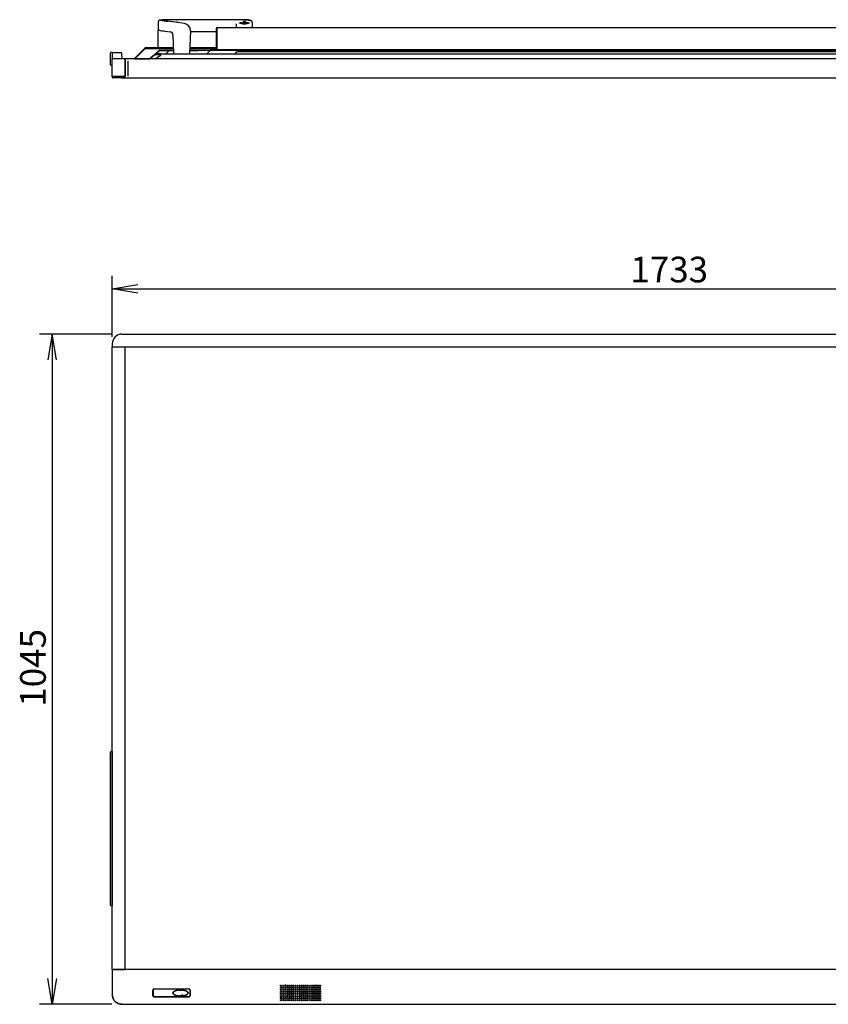
# Model space of a CAD drawing. Extents: x 185 to 4987, y 1063 to 2708.
# Drawn here: x 185 to 1446, y 1173 to 2708 of the extents above; entities that cross this region are included whole.
import ezdxf
from ezdxf.enums import TextEntityAlignment as Align

# ---------------------------------------------------------------- set-up
doc = ezdxf.new("R2010")
doc.units = 0
for name, color, linetype in [('0000180064_1', 7, 'CONTINUOUS'), ('0000225824_1', 7, 'CONTINUOUS'), ('0000225840_1', 7, 'CONTINUOUS'), ('0000225840_PRT_1', 7, 'CONTINUOUS'), ('0000225844_1', 7, 'CONTINUOUS'), ('0000225867_1', 7, 'CONTINUOUS'), ('0000239322_PRT_1', 7, 'CONTINUOUS'), ('0000262655_PRT_1', 7, 'CONTINUOUS'), ('0000313477_1', 7, 'CONTINUOUS'), ('75_COVER_GLASS', 7, 'CONTINUOUS'), ('8F00973021_SCREW', 7, 'CONTINUOUS'), ('AW-7030D191_1', 7, 'CONTINUOUS'), ('BEZEL_BOT_75_052', 7, 'CONTINUOUS'), ('BEZEL_CORNER_B_M', 7, 'CONTINUOUS'), ('BEZEL_CORNER_T_5', 7, 'CONTINUOUS'), ('BEZEL_LR_75', 7, 'CONTINUOUS'), ('BEZEL_T_75', 7, 'CONTINUOUS'), ('BKT_SPK', 7, 'CONTINUOUS'), ('COVER_BACK_75_NE', 7, 'CONTINUOUS'), ('DEFAULT', 7, 'CONTINUOUS'), ('FRAME_BRACKET_DO', 7, 'CONTINUOUS'), ('HANDLE-2019', 7, 'CONTINUOUS'), ('HOLDER_PLATE', 7, 'CONTINUOUS'), ('LENS-ALL', 7, 'CONTINUOUS'), ('LENS-BLACK', 7, 'CONTINUOUS'), ('MANIFOLD_SOLID_B', 7, 'CONTINUOUS'), ('MYLAR_CORNER_T_7', 7, 'CONTINUOUS'), ('MYLAR_TOP_2', 7, 'CONTINUOUS'), ('PEN_ERASER_HOLDE', 7, 'CONTINUOUS'), ('PRT0167_MODIFY', 7, 'CONTINUOUS'), ('SCREW_POSITION', 7, 'CONTINUOUS'), ('SHIELDING_COVER_', 7, 'CONTINUOUS')]:
    doc.layers.add(name, color=color, linetype=linetype)
doc.styles.add('SEACAD_SEANSI_TTF', font='seansi.ttf')

# ---------------------------------------------------------------- blocks, each defined once
blk = doc.blocks.new('SE')
at = {"layer": '8F00973021_SCREW', "color": 7, "linetype": 'CONTINUOUS'}
for radius, start, end in [(0.99, 139.7988, 250.7114), (0.79, 136.1164, 254.3938)]:
    blk.add_arc((654.5, 1201.9), radius, start, end, dxfattribs=at)
at = {"layer": 'AW-7030D191_1', "color": 7, "linetype": 'CONTINUOUS'}
blk.add_line((611.2, 1183.2), (612.7, 1183.2), dxfattribs=at)
for centre, radius, start, end in [((603.8, 1190.2), 12.8, 107.1359, 116.7946), ((604.7, 1190.2), 9.25, 104.029, 112.1366), ((623, 1190.2), 9.97, 54.4893, 65.1274), ((641.3, 1190.2), 9.26, 67.6725, 76.3935), ((642.2, 1190.1), 12.6, 62.8729, 71.9566), ((642.3, 1190.2), 12.8, 63.2054, 71.7326), ((603.8, 1190.2), 12.8, 198.9302, 205.4678), ((603.8, 1190.2), 12.8, 151.6868, 158.9386), ((603.8, 1190.2), 12.8, 212.9566, 217.2383), ((603.8, 1190.2), 12.6, 212.9483, 217.3335), ((604.7, 1190.2), 9.25, 162.2453, 173.7215), ((605.4, 1190.2), 9.96, 180.2595, 190.9532), ((604.7, 1190.2), 9.26, 191.4009, 194.6429), ((604.7, 1190.2), 9.26, 206.0834, 210.3764), ((604.7, 1190.2), 9.26, 228.1591, 239.0459), ((606.6, 1190.2), 4.69, 145.6574, 169.1526), ((606.6, 1190.2), 4.69, 185.8785, 209.2178), ((606.6, 1190.2), 4.19, 149.8339, 167.353), ((606.6, 1190.2), 4.69, 242.6755, 269.9978), ((606.6, 1190.2), 4.69, 90.0016, 113.4424), ((606.6, 1190.2), 4.19, 244.1097, 270.0003), ((623, 1190.2), 6.94, 215.5184, 231.4293), ((623, 1190.2), 6.94, 125.3524, 141.6387), ((623, 1190.2), 6.94, 38.3239, 54.543), ((623, 1190.2), 6.94, 308.5339, 324.4877), ((623, 1190.2), 9.97, 27.1824, 37.342), ((639.4, 1190.2), 4.69, 66.4734, 89.9982), ((639.4, 1190.2), 4.19, 270.0037, 295.8007), ((639.4, 1190.2), 4.69, 270.0016, 296.7127), ((639.4, 1190.2), 4.69, 5.8779, 34.5773), ((639.4, 1190.2), 4.69, 330.7197, 359.999), ((641.3, 1190.2), 9.26, 11.4002, 17.8331), ((641.3, 1190.1), 9.25, 345.528, 0.1577), ((640.6, 1190.1), 9.96, 5.8575, 10.9529), ((642.3, 1190.2), 12.8, 322.7617, 327.6345), ((642.3, 1190.2), 12.8, 20.8666, 28.3132), ((642.3, 1190.2), 12.8, 334.5322, 341.0698), ((603.8, 1190.2), 12.8, 230.9766, 236.7404), ((603.8, 1190.2), 12.8, 243.852, 249.2465), ((642.3, 1190.2), 12.8, 290.7535, 296.148), ((642.3, 1190.2), 12.8, 303.2596, 308.2303)]:
    blk.add_arc(centre, radius, start, end, dxfattribs=at)
for points, weights in [([(625.6, 1201.4), (624.9, 1201.6), (624.3, 1201.6), (623.6, 1201.7)], [0.506378657483, 0.503144021273, 0.501139605306, 0.500365409582]), ([(623.7, 1178.7), (624.5, 1178.7), (625.2, 1178.8), (625.9, 1179)], [0.500496798627, 0.501503932843, 0.50404235047, 0.508112051509])]:
    blk.add_rational_spline(points, weights, degree=3, dxfattribs=at)
for points in [[(615.6, 1188.4), (615.5, 1189), (615.4, 1189.6), (615.4, 1190.2)], [(623, 1182.6), (622.2, 1182.6), (621.4, 1182.7), (620.6, 1183)], [(630.6, 1190.2), (630.6, 1189.6), (630.5, 1189), (630.4, 1188.4)]]:
    blk.add_open_spline(points, degree=3, dxfattribs=at)
at = {"layer": 'BEZEL_BOT_75_052', "color": 7, "linetype": 'CONTINUOUS'}
for p, q in [((330.4, 1226.7), (329.4, 1226.7)), ((329.4, 1226.7), (329.4, 1187.7)), ((2061.2, 1226.7), (330.4, 1226.7)), ((392.8, 1186), (392.8, 1194.8)), ((394.6, 1196.6), (449.2, 1196.6)), ((449.2, 1184.2), (394.6, 1184.2)), ((451, 1194.8), (451, 1186)), ((344.4, 1172.7), (2047.2, 1172.7))]:
    blk.add_line(p, q, dxfattribs=at)
for centre in [(592.6, 1201.6), (592.6, 1198.4), (595.8, 1201.6), (595.8, 1198.4), (599, 1201.6), (599, 1198.4), (602.2, 1201.6), (602.2, 1198.4), (605.4, 1201.6), (605.4, 1198.4), (608.6, 1201.6), (608.6, 1198.4), (611.8, 1201.6), (611.8, 1198.4), (615, 1201.6), (615, 1198.4), (618.2, 1201.6), (618.2, 1198.4), (621.4, 1201.6), (621.4, 1198.4), (624.6, 1201.6), (624.6, 1198.4), (627.8, 1201.6), (627.8, 1198.4), (631, 1201.6), (631, 1198.4), (634.2, 1201.6), (634.2, 1198.4), (637.4, 1201.6), (637.4, 1198.4), (640.6, 1201.6), (640.6, 1198.4), (643.8, 1201.6), (643.8, 1198.4), (647, 1201.6), (647, 1198.4), (650.2, 1201.6), (650.2, 1198.4), (653.4, 1201.6), (653.4, 1198.4), (592.6, 1195.2), (592.6, 1192), (592.6, 1188.8), (592.6, 1185.6), (592.6, 1182.4), (595.8, 1195.2), (595.8, 1192), (595.8, 1188.8), (595.8, 1185.6), (595.8, 1182.4), (599, 1195.2), (599, 1192), (599, 1188.8), (599, 1185.6), (599, 1182.4), (602.2, 1195.2), (602.2, 1192), (602.2, 1188.8), (602.2, 1185.6), (602.2, 1182.4), (605.4, 1195.2), (605.4, 1192), (605.4, 1188.8), (605.4, 1185.6), (605.4, 1182.4), (608.6, 1195.2), (608.6, 1192), (608.6, 1188.8), (608.6, 1185.6), (608.6, 1182.4), (611.8, 1195.2), (611.8, 1192), (611.8, 1188.8), (611.8, 1185.6), (611.8, 1182.4), (615, 1195.2), (615, 1192), (615, 1188.8), (615, 1185.6), (615, 1182.4), (618.2, 1195.2), (618.2, 1192), (618.2, 1188.8), (618.2, 1185.6), (618.2, 1182.4), (621.4, 1195.2), (621.4, 1192), (621.4, 1188.8), (621.4, 1185.6), (621.4, 1182.4), (624.6, 1195.2), (624.6, 1192), (624.6, 1188.8), (624.6, 1185.6), (624.6, 1182.4), (627.8, 1195.2), (627.8, 1192), (627.8, 1188.8), (627.8, 1185.6), (627.8, 1182.4), (631, 1195.2), (631, 1192), (631, 1188.8), (631, 1185.6), (631, 1182.4), (634.2, 1195.2), (634.2, 1192), (634.2, 1188.8), (634.2, 1185.6), (634.2, 1182.4), (637.4, 1195.2), (637.4, 1192), (637.4, 1188.8), (637.4, 1185.6), (637.4, 1182.4), (640.6, 1195.2), (640.6, 1192), (640.6, 1188.8), (640.6, 1185.6), (640.6, 1182.4), (643.8, 1195.2), (643.8, 1192), (643.8, 1188.8), (643.8, 1185.6), (643.8, 1182.4), (647, 1195.2), (647, 1192), (647, 1188.8), (647, 1185.6), (647, 1182.4), (650.2, 1195.2), (650.2, 1192), (650.2, 1188.8), (650.2, 1185.6), (650.2, 1182.4), (653.4, 1195.2), (653.4, 1192), (653.4, 1188.8), (653.4, 1185.6), (653.4, 1182.4), (592.6, 1179.2), (595.8, 1179.2), (599, 1179.2), (602.2, 1179.2), (605.4, 1179.2), (608.6, 1179.2), (611.8, 1179.2), (615, 1179.2), (618.2, 1179.2), (621.4, 1179.2), (624.6, 1179.2), (627.8, 1179.2), (631, 1179.2), (634.2, 1179.2), (637.4, 1179.2), (640.6, 1179.2), (643.8, 1179.2), (647, 1179.2), (650.2, 1179.2), (653.4, 1179.2)]:
    blk.add_circle(centre, 1, dxfattribs=at)
for centre, radius, start, end in [((344.4, 1187.7), 15, 180, 270), ((394.6, 1194.8), 1.8, 90, 180), ((394.6, 1186), 1.8, 180, 270), ((449.2, 1194.8), 1.8, 0, 90), ((449.2, 1186), 1.8, 270, 0)]:
    blk.add_arc(centre, radius, start, end, dxfattribs=at)
at = {"layer": 'BEZEL_CORNER_B_M', "color": 7, "linetype": 'CONTINUOUS'}
blk.add_open_spline([(344.4, 1172.7), (342.4, 1172.7), (340.4, 1173.1), (336.8, 1174.6), (335.2, 1175.7), (332.4, 1178.5), (331.3, 1180.1), (329.8, 1183.7), (329.4, 1185.7), (329.4, 1187.7)], degree=3, knots=[0, 0, 0, 0, 0.25, 0.25, 0.5, 0.5, 0.75, 0.75, 1, 1, 1, 1], dxfattribs=at)
at = {"layer": 'BEZEL_LR_75', "color": 7, "linetype": 'CONTINUOUS'}
for p, q in [((329.4, 1226.7), (329.4, 2197.5)), ((329.4, 2197.5), (330.4, 2197.5)), ((330.4, 2197.5), (349.4, 2197.5)), ((349.4, 1226.7), (349.4, 2197.5)), ((329.4, 1226.7), (330.4, 1226.7)), ((330.4, 1226.7), (349.4, 1226.7))]:
    blk.add_line(p, q, dxfattribs=at)
at = {"layer": 'BEZEL_T_75', "color": 7, "linetype": 'CONTINUOUS'}
for p, q in [((344.4, 2217.5), (2047.2, 2217.5)), ((329.4, 2202.5), (329.4, 2197.5)), ((329.4, 2197.5), (330.4, 2197.5)), ((330.4, 2197.5), (2061.2, 2197.5))]:
    blk.add_line(p, q, dxfattribs=at)
blk.add_arc((344.4, 2202.5), 15, 90, 180, dxfattribs=at)
at = {"layer": 'BKT_SPK', "color": 7, "linetype": 'CONTINUOUS'}
for centre, radius, start, end in [((591.5, 1201.9), 1, 289.5012, 0), ((591.5, 1201.9), 1, 0, 39.9885), ((603, 1190.2), 12.8, 137.7072, 145.4451), ((603, 1190.2), 12.8, 118.937, 125.1592), ((603, 1190.2), 12.8, 105.8483, 112.6649), ((643, 1190.2), 12.8, 67.3351, 74.1517), ((643, 1190.2), 12.8, 54.8408, 60.8341), ((643, 1190.2), 12.8, 34.5549, 42.2928), ((654.5, 1201.9), 1, 140.0115, 250.4988), ((603, 1190.2), 12.8, 212.3101, 221.0763), ((643, 1190.2), 12.8, 318.9237, 327.6899), ((591.5, 1178.4), 1, 0, 83.178), ((591.5, 1178.4), 1, 348.8768, 0), ((603, 1190.2), 12.8, 232.4598, 240.0416), ((643, 1190.2), 12.8, 299.1124, 307.5402), ((654.5, 1178.4), 1, 96.822, 191.1232)]:
    blk.add_arc(centre, radius, start, end, dxfattribs=at)
at = {"layer": 'COVER_BACK_75_NE', "color": 7, "linetype": 'CONTINUOUS'}
blk.add_line((394, 1184.3), (394, 1184.3), dxfattribs=at)
at = {"layer": 'HOLDER_PLATE', "color": 7, "linetype": 'CONTINUOUS'}
for p, q in [((326.5, 1557.1), (326.5, 1565.3)), ((326.5, 1565.3), (327.1, 1565.3)), ((326.5, 1327.8), (326.5, 1336.1)), ((327.1, 1327.8), (326.5, 1327.8))]:
    blk.add_line(p, q, dxfattribs=at)
at = {"layer": 'LENS-ALL', "color": 7, "linetype": 'CONTINUOUS'}
for p, q in [((392.8, 1192.4), (392.9, 1192.4)), ((392.8, 1192.1), (393, 1192.1)), ((393, 1188.7), (392.8, 1188.7)), ((392.9, 1188.4), (392.8, 1188.4)), ((392.9, 1192.4), (392.9, 1194.9)), ((393, 1192.1), (392.9, 1192.4)), ((392.9, 1188.4), (393, 1188.7)), ((392.9, 1185.9), (392.9, 1188.4)), ((393, 1188.7), (393, 1192.1)), ((393.1, 1194.9), (393.1, 1185.9)), ((394.5, 1196.5), (394, 1196.5)), ((394.5, 1196.5), (394, 1196.5)), ((394, 1184.3), (394.5, 1184.3)), ((394, 1184.3), (394.5, 1184.3)), ((449.3, 1196.3), (394.5, 1196.3)), ((394.5, 1184.5), (449.3, 1184.5)), ((449.3, 1184.3), (394.5, 1184.3)), ((394.5, 1184.3), (449.3, 1184.3)), ((424, 1190.3), (424.2, 1190.3)), ((447.3, 1190.3), (447.5, 1190.3)), ((449.8, 1196.5), (449.3, 1196.5)), ((449.8, 1196.5), (449.3, 1196.5)), ((449.3, 1184.3), (449.8, 1184.3)), ((449.3, 1184.3), (449.8, 1184.3)), ((450.7, 1185.9), (450.7, 1194.9)), ((450.9, 1192.4), (450.7, 1192.1)), ((450.7, 1192.1), (450.7, 1188.7)), ((450.7, 1192.1), (451, 1192.1)), ((450.7, 1188.7), (450.9, 1188.4)), ((451, 1188.7), (450.7, 1188.7)), ((450.9, 1194.9), (450.9, 1192.4)), ((450.9, 1192.4), (451, 1192.4)), ((450.9, 1188.4), (450.9, 1185.9)), ((451, 1188.4), (450.9, 1188.4))]:
    blk.add_line(p, q, dxfattribs=at)
for centre, radius, start, end in [((394.5, 1194.9), 1.6, 90, 180), ((394.5, 1185.9), 1.6, 180, 270), ((394.5, 1194.9), 1.4, 90, 180), ((394.5, 1185.9), 1.4, 180, 270), ((449.3, 1194.9), 1.6, 0, 90), ((449.3, 1194.9), 1.4, 0, 90), ((449.3, 1185.9), 1.4, 270, 0)]:
    blk.add_arc(centre, radius, start, end, dxfattribs=at)
for points, knots in [([(424, 1190.3), (424, 1190.4), (424, 1190.8), (424.2, 1191.3), (424.6, 1191.9), (425.2, 1192.5), (425.9, 1192.9), (426.7, 1193.4), (427.7, 1193.8), (428.8, 1194.2), (430, 1194.5), (431.4, 1194.8), (432.9, 1195), (434.7, 1195.1), (436.5, 1195.1), (438.4, 1195), (440, 1194.8), (441.4, 1194.5), (442.7, 1194.2), (443.8, 1193.8), (444.7, 1193.4), (445.6, 1193), (446.3, 1192.5), (446.8, 1191.9), (447.2, 1191.4), (447.5, 1190.8), (447.5, 1190.4), (447.5, 1190.3)], [0, 0, 0, 0, 0.034899, 0.075279, 0.11566, 0.15604, 0.196421, 0.236801, 0.277182, 0.317562, 0.357943, 0.398323, 0.438704, 0.479084, 0.519465, 0.559846, 0.600226, 0.640607, 0.680987, 0.721368, 0.761748, 0.802129, 0.842509, 0.88289, 0.92327, 0.963651, 1, 1, 1, 1]), ([(447.5, 1190.3), (447.5, 1190.1), (447.5, 1189.8), (447.2, 1189.2), (446.9, 1188.6), (446.3, 1188.1), (445.6, 1187.6), (444.8, 1187.2), (443.8, 1186.8), (442.7, 1186.4), (441.5, 1186.1), (440.1, 1185.8), (438.6, 1185.6), (436.8, 1185.5), (434.9, 1185.5), (433.1, 1185.6), (431.5, 1185.8), (430.1, 1186.1), (428.8, 1186.4), (427.7, 1186.7), (426.7, 1187.1), (425.9, 1187.6), (425.2, 1188.1), (424.6, 1188.6), (424.2, 1189.2), (424, 1189.8), (424, 1190.1), (424, 1190.3)], [0, 0, 0, 0, 0.034899, 0.075279, 0.11566, 0.15604, 0.196421, 0.236801, 0.277182, 0.317562, 0.357943, 0.398323, 0.438704, 0.479084, 0.519465, 0.559846, 0.600226, 0.640607, 0.680987, 0.721368, 0.761748, 0.802129, 0.842509, 0.88289, 0.92327, 0.963651, 1, 1, 1, 1]), ([(447.3, 1190.3), (447.3, 1190.8), (447, 1191.4), (446.3, 1192.2), (445.8, 1192.5), (444.4, 1193.4), (443.4, 1193.8), (440.2, 1194.7), (437.9, 1194.9), (433.5, 1194.9), (431.3, 1194.7), (428.1, 1193.8), (427, 1193.4), (425.6, 1192.6), (425.2, 1192.2), (424.4, 1191.4), (424.2, 1190.8), (424.2, 1190.3)], [0, 0, 0, 0, 0.0625, 0.0625, 0.125, 0.125, 0.25, 0.25, 0.5, 0.5, 0.75, 0.75, 0.875, 0.875, 0.9375, 0.9375, 1, 1, 1, 1]), ([(424.2, 1190.3), (424.2, 1189.7), (424.4, 1189.2), (425.2, 1188.4), (425.6, 1188), (427, 1187.2), (428.1, 1186.8), (431.3, 1185.9), (433.5, 1185.7), (437.9, 1185.7), (440.2, 1185.9), (443.4, 1186.8), (444.4, 1187.2), (445.8, 1188), (446.3, 1188.3), (447, 1189.2), (447.3, 1189.7), (447.3, 1190.3)], [0, 0, 0, 0, 0.0625, 0.0625, 0.125, 0.125, 0.25, 0.25, 0.5, 0.5, 0.75, 0.75, 0.875, 0.875, 0.9375, 0.9375, 1, 1, 1, 1])]:
    blk.add_open_spline(points, degree=3, knots=knots, dxfattribs=at)
at = {"layer": 'LENS-BLACK', "color": 7, "linetype": 'CONTINUOUS'}
for p, q in [((392.9, 1192.4), (392.8, 1192.4)), ((392.8, 1192.1), (393, 1192.1)), ((393, 1188.7), (392.8, 1188.7)), ((392.8, 1188.4), (392.9, 1188.4)), ((392.9, 1192.4), (392.9, 1194.9)), ((393, 1192.1), (392.9, 1192.4)), ((392.9, 1185.9), (392.9, 1188.4)), ((393, 1188.7), (393, 1192.1)), ((394.5, 1196.5), (394, 1196.5)), ((394, 1184.3), (394.5, 1184.3)), ((449.3, 1184.3), (394.5, 1184.3)), ((445.3, 1185.4), (426.2, 1185.4)), ((445.3, 1185.3), (426.2, 1185.3)), ((449.8, 1196.5), (449.3, 1196.5)), ((449.3, 1184.3), (449.8, 1184.3)), ((450.9, 1192.4), (450.7, 1192.1)), ((450.7, 1192.1), (450.7, 1188.7)), ((450.7, 1192.1), (451, 1192.1)), ((450.7, 1188.7), (450.9, 1188.4)), ((451, 1188.7), (450.7, 1188.7)), ((450.9, 1194.9), (450.9, 1192.4)), ((450.9, 1192.4), (451, 1192.4)), ((450.9, 1188.4), (450.9, 1185.9)), ((451, 1188.4), (450.9, 1188.4))]:
    blk.add_line(p, q, dxfattribs=at)
for centre, radius, start, end in [((394.5, 1194.9), 1.6, 90, 180), ((435.7, 1186.1), 8.19, 89.6891, 105.6862), ((435.7, 1194.6), 8.14, 254.2653, 270.3542), ((435.8, 1186.1), 8.19, 74.3136, 90.3109), ((435.8, 1194.6), 8.14, 269.6466, 285.7289), ((437.2, 1189.4), 2.74, 286.4054, 329.3167), ((449.3, 1194.9), 1.6, 0, 90)]:
    blk.add_arc(centre, radius, start, end, dxfattribs=at)
blk.add_rational_spline([(394.5, 1184.7), (393.8, 1184.7), (393.3, 1185.2), (393.3, 1185.9)], [1, 0.804737853818, 0.804737853818, 1], degree=3, dxfattribs=at)
at = {"layer": 'PEN_ERASER_HOLDE', "color": 7, "linetype": 'CONTINUOUS'}
for p, q in [((326.5, 1557.1), (326.5, 1565.9)), ((329.4, 1566.6), (327, 1566.4)), ((326.5, 1336.1), (326.5, 1557.1)), ((329.2, 1557.1), (329.2, 1336.1)), ((326.5, 1327.2), (326.5, 1336.1)), ((327, 1326.7), (329.4, 1326.6))]:
    blk.add_line(p, q, dxfattribs=at)
for centre, start, end in [((327, 1565.9), 93.0529, 180), ((327, 1327.2), 180, 266.9471)]:
    blk.add_arc(centre, 0.5, start, end, dxfattribs=at)
for centre, major_axis, start_param, end_param in [((329.4, 1557.1), (0, 9.49), 0.053724, 1.570796), ((329.4, 1336.1), (0, -9.49), 4.712389, 6.229461)]:
    blk.add_ellipse(centre, major_axis=major_axis, ratio=0.017455, start_param=start_param, end_param=end_param, dxfattribs=at)
blk = doc.blocks.new('SE1')
at = {"layer": '0000180064_1', "color": 7, "linetype": 'CONTINUOUS'}
for p, q in [((349.4, 2627.1), (349.3, 2627.1)), ((349.4, 2627), (349.3, 2627))]:
    blk.add_line(p, q, dxfattribs=at)
at = {"layer": '0000225824_1', "color": 7, "linetype": 'CONTINUOUS'}
for p, q in [((349.4, 2620.3), (349.3, 2620.3)), ((349.4, 2620.2), (349.3, 2620.2))]:
    blk.add_line(p, q, dxfattribs=at)
at = {"layer": '0000225840_1', "color": 7, "linetype": 'CONTINUOUS'}
for p, q in [((349.4, 2621.2), (349.3, 2621.2)), ((349.4, 2620.3), (349.3, 2620.3))]:
    blk.add_line(p, q, dxfattribs=at)
at = {"layer": '0000225840_PRT_1', "color": 7, "linetype": 'CONTINUOUS'}
blk.add_line((349.4, 2621.3), (349.3, 2621.3), dxfattribs=at)
at = {"layer": '0000225844_1', "color": 7, "linetype": 'CONTINUOUS'}
for p, q in [((349.4, 2620.2), (349.3, 2620.2)), ((349.4, 2619.3), (349.3, 2619.3))]:
    blk.add_line(p, q, dxfattribs=at)
at = {"layer": '0000225867_1', "color": 7, "linetype": 'CONTINUOUS'}
blk.add_line((349.4, 2619.3), (349.3, 2619.3), dxfattribs=at)
at = {"layer": '0000239322_PRT_1', "color": 7, "linetype": 'CONTINUOUS'}
for p, q in [((349.3, 2627), (349.4, 2627)), ((349.4, 2626.8), (349.3, 2626.8)), ((349.4, 2626.8), (349.3, 2626.8)), ((349.4, 2626.3), (349.3, 2626.3))]:
    blk.add_line(p, q, dxfattribs=at)
at = {"layer": '0000262655_PRT_1', "color": 7, "linetype": 'CONTINUOUS'}
blk.add_line((349.4, 2621.4), (349.3, 2621.4), dxfattribs=at)
at = {"layer": '0000313477_1', "color": 7, "linetype": 'CONTINUOUS'}
blk.add_line((349.4, 2621.4), (349.3, 2621.4), dxfattribs=at)
at = {"layer": '75_COVER_GLASS', "color": 7, "linetype": 'CONTINUOUS'}
for p, q in [((349.4, 2623.8), (349.3, 2623.8)), ((349.4, 2623.3), (349.3, 2623.3)), ((349.4, 2622.3), (349.3, 2622.3)), ((349.4, 2621.8), (349.3, 2621.8))]:
    blk.add_line(p, q, dxfattribs=at)
at = {"layer": 'BEZEL_CORNER_T_5', "color": 7, "linetype": 'CONTINUOUS'}
for p, q in [((329.4, 2619.1), (329.4, 2645.5)), ((344.4, 2646.5), (330.4, 2646.5)), ((349.3, 2646.5), (344.4, 2646.5)), ((349.3, 2645.5), (349.3, 2646.5)), ((349.3, 2645.7), (349.4, 2645.7)), ((349.3, 2619.1), (349.3, 2645.5)), ((354, 2619.5), (354, 2643.5)), ((349.3, 2632.1), (349.4, 2632.1)), ((344.4, 2619.1), (329.4, 2619.1)), ((344.4, 2619.1), (349.3, 2619.1))]:
    blk.add_line(p, q, dxfattribs=at)
for centre, radius, start, end in [((330.4, 2645.5), 1, 90, 180), ((349.8, 2625.4), 0.5, 191.4783, 218.7394)]:
    blk.add_arc(centre, radius, start, end, dxfattribs=at)
at = {"layer": 'BEZEL_T_75', "color": 7, "linetype": 'CONTINUOUS'}
for p, q in [((349.4, 2645.5), (349.4, 2646.5)), ((2042.2, 2646.5), (349.4, 2646.5)), ((349.4, 2645.5), (349.4, 2619.1)), ((344.4, 2619.1), (329.4, 2619.1)), ((329.4, 2619.1), (329.4, 2618)), ((344.4, 2617), (330.4, 2617)), ((349.4, 2619.1), (344.4, 2619.1)), ((344.4, 2617), (2047.2, 2617))]:
    blk.add_line(p, q, dxfattribs=at)
blk.add_arc((330.4, 2618), 1, 180, 270, dxfattribs=at)
at = {"layer": 'COVER_BACK_75_NE', "color": 7, "linetype": 'CONTINUOUS'}
for p, q in [((363.2, 2646.5), (379.7, 2663)), ((364.3, 2646.5), (380.2, 2662.4)), ((380.2, 2662.4), (365, 2647.2)), ((379.7, 2663), (380.2, 2663.6)), ((380.2, 2663.6), (380.8, 2663)), ((380.2, 2662.4), (380.8, 2663)), ((381.4, 2662.4), (380.2, 2662.4)), ((381.7, 2663.8), (380.8, 2663.8)), ((380.8, 2663), (381.7, 2663)), ((381.4, 2662.4), (380.8, 2661.9)), ((381.7, 2663), (381.3, 2662.4)), ((381.8, 2662.9), (381.4, 2662.4)), ((424.6, 2663.8), (381.7, 2663.8)), ((381.8, 2662.9), (424.7, 2662.9)), ((387.4, 2646.6), (402.8, 2659.6)), ((399, 2656.4), (399, 2656.1)), ((402.8, 2659.6), (424.8, 2659.6)), ((450.1, 2659.6), (463.2, 2659.6)), ((491.6, 2663.8), (450.2, 2663.8)), ((450.2, 2663), (491.6, 2663)), ((463.2, 2659.6), (463.2, 2659.5)), ((365, 2647.2), (364.5, 2646.6)), ((364.5, 2646.6), (387.4, 2646.6))]:
    blk.add_line(p, q, dxfattribs=at)
for centre, radius, start, end in [((380.8, 2663), 0.8, 90, 135), ((386.4, 2663.6), 4.64, 177.6741, 188.5754)]:
    blk.add_arc(centre, radius, start, end, dxfattribs=at)
at = {"layer": 'FRAME_BRACKET_DO', "color": 7, "linetype": 'CONTINUOUS'}
for p, q in [((377.4, 2646.6), (377.4, 2646.5)), ((388.3, 2647.1), (387.9, 2647.1)), ((389.5, 2648.4), (389.8, 2648.4))]:
    blk.add_line(p, q, dxfattribs=at)
at = {"layer": 'HANDLE-2019', "color": 7, "linetype": 'CONTINUOUS'}
for p, q in [((400.8, 2703.9), (400.8, 2694.8)), ((416.2, 2705.2), (404.2, 2706.8)), ((532.8, 2707.7), (415.8, 2707.7)), ((441.7, 2701.6), (416.2, 2705.2)), ((430.3, 2704.8), (429.9, 2704.8)), ((430.3, 2704.8), (430.3, 2704.8)), ((518.3, 2704.8), (518.3, 2704.8)), ((518.6, 2704.8), (518.3, 2704.8)), ((547.8, 2699.4), (547.8, 2703)), ((400.8, 2694.8), (400.8, 2691.2)), ((400.8, 2663.8), (400.8, 2691.2)), ((404.2, 2690.8), (415.2, 2689.3)), ((415.2, 2689.3), (419.6, 2688.7)), ((451.2, 2690.3), (449.9, 2654.5)), ((451.1, 2689.1), (491.6, 2689.1)), ((522.5, 2700.7), (522.5, 2699.3)), ((522.5, 2699.3), (522.7, 2695.5)), ((547.8, 2695.5), (547.8, 2699.4)), ((423.9, 2683.9), (425, 2654.5))]:
    blk.add_line(p, q, dxfattribs=at)
for centre, radius, start, end in [((459.7, 3050.1), 347.7, 260.7802, 262.821), ((527.2, 2699.1), 3.43, 73.7989, 81.2957), ((543.3, 2699.3), 3.23, 98.4963, 106.3446), ((404.8, 2694.8), 4, 180, 257.1993), ((512.2, 3444.1), 760.9, 261.8148, 262.6764), ((418.9, 2683.7), 5, 1.9997, 82.0003), ((440.2, 2690.7), 11, 358, 82)]:
    blk.add_arc(centre, radius, start, end, dxfattribs=at)
for points, weights in [([(403.9, 2706.9), (402.1, 2707), (400.8, 2705.7), (400.8, 2703.9)], [1.16244679876, 0.93169623583, 0.946776104918, 1.20768640603]), ([(522.5, 2700.7), (522.5, 2700.8), (522.5, 2700.9), (522.5, 2701.1)], [1.180093864, 1.16129403282, 1.14396607433, 1.12810998852])]:
    blk.add_rational_spline(points, weights, degree=3, dxfattribs=at)
for points, knots in [([(415.8, 2707.7), (415.3, 2707.7), (414.5, 2707.7), (413.3, 2707.6), (412.2, 2707.6), (411.1, 2707.5), (410.1, 2707.5), (409.2, 2707.4), (408.5, 2707.3), (407.8, 2707.3), (407.2, 2707.2), (406.5, 2707.1), (405.8, 2707), (405.2, 2706.9), (404.9, 2706.8), (404.8, 2706.8)], [0, 0, 0, 0, 0.0608472, 0.1169635, 0.1683561, 0.2150231, 0.269884, 0.3163377, 0.3543726, 0.3897448, 0.426996, 0.4705857, 0.5205052, 0.573465, 0.5985782, 0.5985782, 0.5985782, 0.5985782]), ([(405.1, 2706.7), (405.3, 2706.8), (405.9, 2706.9), (407.2, 2707.2), (409.1, 2707.4), (410.8, 2707.5), (412.3, 2707.6), (413.5, 2707.6), (414.7, 2707.6), (415.5, 2707.6), (415.8, 2707.6)], [0.2988688, 0.2988688, 0.2988688, 0.2988688, 0.3755863, 0.5002848, 0.6249795, 0.7499158, 0.8065028, 0.8750157, 0.9518478, 1, 1, 1, 1]), ([(430.3, 2704.8), (430.2, 2704.8), (430.1, 2704.8), (430, 2704.8), (429.9, 2704.8)], [0, 0, 0, 0, 0.02447455, 0.03064455, 0.03064455, 0.03064455, 0.03064455]), ([(527.6, 2702.4), (527.7, 2702.5), (527.7, 2702.6), (527.9, 2702.7), (528.2, 2702.8), (528.5, 2702.9), (528.9, 2703), (529.7, 2703.2), (530.9, 2703.3), (532.8, 2703.5), (534.9, 2703.5), (537.2, 2703.5), (539.2, 2703.4), (540.6, 2703.2), (541.5, 2703), (542.3, 2702.8), (542.8, 2702.6), (542.9, 2702.5), (542.9, 2702.5)], [0.0341558, 0.0341558, 0.0341558, 0.0341558, 0.065484, 0.0982195, 0.1309523, 0.1636855, 0.1964158, 0.2291425, 0.3148205, 0.4004664, 0.485986, 0.57137, 0.6783932, 0.7398928, 0.7854981, 0.8569865, 0.9284833, 0.9578944, 0.9578944, 0.9578944, 0.9578944]), ([(542.4, 2702.4), (542.2, 2702.3), (541.9, 2702.2), (541.3, 2702), (540.7, 2701.8), (540, 2701.6), (539.5, 2701.4), (539.1, 2701.3), (538.6, 2701.2), (538, 2701.1), (537.3, 2700.9), (536.5, 2700.8), (535.6, 2700.7), (534.6, 2700.8), (533.7, 2700.8), (532.9, 2701), (532.2, 2701.1), (531.7, 2701.3), (531.1, 2701.4), (530.4, 2701.6), (529.8, 2701.8), (529.2, 2702), (528.6, 2702.2), (528.3, 2702.3), (528.2, 2702.4)], [0, 0, 0, 0, 0.055393, 0.109746, 0.165508, 0.211172, 0.246923, 0.273222, 0.297398, 0.339653, 0.384403, 0.432298, 0.483551, 0.538095, 0.590533, 0.638367, 0.681574, 0.711723, 0.75111, 0.800054, 0.843156, 0.891826, 0.946153, 1, 1, 1, 1]), ([(547.8, 2703.1), (547.8, 2703.2), (547.8, 2703.5), (547.6, 2704), (547.4, 2704.5), (547.2, 2704.9), (546.9, 2705.2), (546.6, 2705.5), (546.4, 2705.7), (546, 2705.9), (545.5, 2706.2), (544.9, 2706.5), (544.3, 2706.6), (543.8, 2706.8), (543.3, 2706.9), (542.7, 2707), (542, 2707.1), (541.1, 2707.2), (540.1, 2707.3), (539, 2707.4), (537.8, 2707.5), (536.6, 2707.6), (535.4, 2707.6), (534.1, 2707.6), (533.3, 2707.7), (532.8, 2707.7)], [0.0017212, 0.0017212, 0.0017212, 0.0017212, 0.0341761, 0.0700378, 0.0999311, 0.1240703, 0.1436496, 0.1621941, 0.1807578, 0.1999437, 0.2527612, 0.3084592, 0.3668132, 0.4030517, 0.4404083, 0.4815912, 0.5309928, 0.5886644, 0.6430299, 0.7031013, 0.7688548, 0.8218969, 0.8781105, 0.9374807, 1, 1, 1, 1]), ([(532.8, 2707.6), (533.1, 2707.6), (533.9, 2707.6), (535.1, 2707.6), (536.3, 2707.6), (537.8, 2707.5), (539.5, 2707.4), (541.3, 2707.2), (542.8, 2706.9), (543.7, 2706.7), (544.3, 2706.5), (544.6, 2706.3), (544.8, 2706.1), (544.8, 2706), (544.8, 2706)], [0, 0, 0, 0, 0.048153, 0.124984, 0.193495, 0.250084, 0.375021, 0.499715, 0.624414, 0.749442, 0.80677, 0.874759, 0.952754, 1, 1, 1, 1]), ([(537.4, 2704.1), (536.7, 2704.1), (535.3, 2704.1), (533.9, 2704.1), (533.2, 2704.1)], [0.4183452, 0.4183452, 0.4183452, 0.4183452, 0.4992729, 0.5799942, 0.5799942, 0.5799942, 0.5799942]), ([(522.4, 2700.9), (522.4, 2700.9), (522.4, 2700.8), (522.5, 2700.8), (522.5, 2700.7)], [0.8784585, 0.8784585, 0.8784585, 0.8784585, 0.9056438, 1, 1, 1, 1])]:
    blk.add_open_spline(points, degree=3, knots=knots, dxfattribs=at)
for points in [[(518.6, 2704.8), (518.5, 2704.8), (518.4, 2704.8), (518.3, 2704.8)], [(527.6, 2702.5), (527.6, 2702.5), (527.6, 2702.5), (527.7, 2702.5)], [(542.8, 2702.5), (542.9, 2702.5), (543, 2702.5), (543, 2702.5)]]:
    blk.add_open_spline(points, degree=3, dxfattribs=at)
at = {"layer": 'MANIFOLD_SOLID_B', "color": 7, "linetype": 'CONTINUOUS'}
blk.add_line((349.4, 2621.4), (349.3, 2621.4), dxfattribs=at)
at = {"layer": 'MYLAR_CORNER_T_7', "color": 7, "linetype": 'CONTINUOUS'}
blk.add_line((349.3, 2646.5), (349.4, 2646.5), dxfattribs=at)
at = {"layer": 'MYLAR_TOP_2', "color": 7, "linetype": 'CONTINUOUS'}
blk.add_line((560.2, 2657.6), (548.2, 2657.6), dxfattribs=at)
for centre, start_param, end_param in [((548.2, 2656.2), 1.570796, 1.96365), ((560.2, 2656.2), 1.177943, 1.570796)]:
    blk.add_ellipse(centre, major_axis=(2, 0), ratio=0.707107, start_param=start_param, end_param=end_param, dxfattribs=at)
at = {"layer": 'PEN_ERASER_HOLDE', "color": 7, "linetype": 'CONTINUOUS'}
for p, q in [((326.5, 2647), (326.5, 2655.9)), ((329.5, 2656.5), (327, 2656.4)), ((329.5, 2647), (329.5, 2656.5)), ((329.5, 2656.5), (343, 2656.5)), ((344.5, 2647.1), (344, 2655.8)), ((344.5, 2647.1), (344, 2655.6)), ((326.5, 2646), (326.5, 2647)), ((326.5, 2637.2), (326.5, 2646)), ((329.2, 2636.6), (329.4, 2646)), ((329.4, 2646.5), (329.4, 2646)), ((329.5, 2646.5), (329.4, 2646.5)), ((329.5, 2647), (329.5, 2646.5)), ((330.3, 2646.5), (329.5, 2646.5)), ((344.5, 2646.5), (344.5, 2647.1)), ((327, 2636.7), (329.2, 2636.6))]:
    blk.add_line(p, q, dxfattribs=at)
for centre, start, end in [((327, 2655.9), 93.0529, 180), ((327, 2637.2), 180, 266.9471)]:
    blk.add_arc(centre, 0.5, start, end, dxfattribs=at)
blk.add_open_spline([(343, 2656.5), (343.3, 2656.5), (343.6, 2656.4), (343.9, 2656.1), (344, 2656), (344, 2655.8)], degree=3, knots=[0, 0, 0, 0, 0.5, 0.5, 0.8650476, 0.8650476, 0.8650476, 0.8650476], dxfattribs=at)
at = {"layer": 'PRT0167_MODIFY', "color": 7, "linetype": 'CONTINUOUS'}
for p, q in [((403, 2659.5), (394.8, 2652.6)), ((410.1, 2659.5), (403, 2659.5)), ((417.8, 2659.5), (410.1, 2659.5)), ((412.8, 2654.5), (417.8, 2659.5)), ((417.8, 2659.5), (421.3, 2659.5)), ((424.8, 2659.5), (421.3, 2659.5)), ((450.1, 2658.8), (450.8, 2659.5)), ((456.4, 2659.5), (450.8, 2659.5)), ((474.9, 2659.5), (456.4, 2659.5)), ((477, 2654.5), (482, 2659.5)), ((489.1, 2659.5), (482, 2659.5)), ((524.6, 2659.5), (489.1, 2659.5)), ((520.8, 2654.5), (523.8, 2657.5)), ((528.8, 2657.5), (523.8, 2657.5)), ((1862.8, 2657.5), (528.8, 2657.5)), ((529.7, 2657.5), (531.7, 2659.5)), ((538.8, 2659.5), (531.7, 2659.5)), ((569.6, 2659.5), (538.8, 2659.5)), ((576.7, 2659.5), (569.6, 2659.5)), ((578.7, 2657.5), (576.7, 2659.5)), ((845.4, 2659.5), (583.8, 2659.5)), ((850.5, 2657.5), (852.5, 2659.5)), ((859.6, 2659.5), (852.5, 2659.5)), ((890.4, 2659.5), (859.6, 2659.5)), ((897.5, 2659.5), (890.4, 2659.5)), ((899.5, 2657.5), (897.5, 2659.5)), ((953.7, 2659.5), (904.6, 2659.5)), ((958.8, 2657.5), (960.8, 2659.5)), ((959.8, 2658.5), (960.8, 2659.5)), ((967.9, 2659.5), (960.8, 2659.5)), ((1023.7, 2659.5), (967.9, 2659.5)), ((1030.8, 2659.5), (1023.7, 2659.5)), ((1032.8, 2657.5), (1030.8, 2659.5)), ((1166.2, 2659.5), (1037.9, 2659.5)), ((1171.3, 2657.5), (1173.3, 2659.5)), ((1180.4, 2659.5), (1173.3, 2659.5)), ((1211.2, 2659.5), (1180.4, 2659.5)), ((1218.3, 2659.5), (1211.2, 2659.5)), ((1220.3, 2657.5), (1218.3, 2659.5)), ((1353.7, 2659.5), (1225.4, 2659.5)), ((1358.8, 2657.5), (1360.8, 2659.5)), ((1367.9, 2659.5), (1360.8, 2659.5)), ((1423.7, 2659.5), (1367.9, 2659.5)), ((1430.8, 2659.5), (1423.7, 2659.5)), ((1432.8, 2657.5), (1430.8, 2659.5)), ((1487, 2659.5), (1437.9, 2659.5)), ((394.8, 2652.6), (387.5, 2646.5)), ((387.6, 2646.5), (394.8, 2652.6)), ((394.8, 2652.6), (387.6, 2646.5)), ((395.5, 2646.5), (404.8, 2652.6)), ((397.3, 2653.4), (397.3, 2653.4)), ((404.8, 2654.5), (1986.8, 2654.5)), ((404.8, 2654.5), (404.8, 2654.5))]:
    blk.add_line(p, q, dxfattribs=at)
for centre, radius, start, end in [((420.5, 2243.2), 416.3, 90.2352, 90.4866), ((422.3, 2243.2), 416.3, 89.7741, 90.4867), ((478.5, 2243.2), 416.3, 89.5133, 90.4867), ((528.2, 2243.2), 416.3, 89.5134, 90.4866), ((580.2, 2243.2), 416.3, 89.5134, 90.4866), ((849, 2243.2), 416.3, 89.5133, 90.4867), ((901, 2243.2), 416.3, 89.5134, 90.4866), ((957.3, 2243.2), 416.3, 89.5133, 90.4867), ((1034.3, 2243.2), 416.3, 89.5134, 90.4866), ((1169.8, 2243.2), 416.3, 89.5133, 90.4867), ((1221.8, 2243.2), 416.3, 89.5134, 90.4866), ((1357.3, 2243.2), 416.3, 89.5133, 90.4867), ((1434.3, 2243.2), 416.3, 89.5134, 90.4866), ((400, 2646.7), 7.77, 93.3462, 126.4462), ((399.9, 2646.5), 7, 93.9436, 94.5791), ((399.9, 2646.5), 8, 90.0001, 91.7632), ((400, 2653.5), 1.01, 85.8207, 100.3981), ((402.4, 3634.3), 979.8, 269.8575, 270.1425), ((400.4, 2106.4), 548.1, 89.5434, 90.0523)]:
    blk.add_arc(centre, radius, start, end, dxfattribs=at)
for points, knots in [([(450.1, 2659.5), (450.2, 2659.5), (450.3, 2659.5), (450.5, 2659.5), (450.7, 2659.5), (450.7, 2659.5), (450.8, 2659.5), (450.8, 2659.5), (450.8, 2659.5)], [0.5604517, 0.5604517, 0.5604517, 0.5604517, 0.608987, 0.7255464, 0.7872574, 0.8534011, 0.9242432, 1, 1, 1, 1]), ([(394.8, 2652.6), (394.9, 2652.7), (395.2, 2652.9), (395.7, 2653.1), (396.3, 2653.3), (397.2, 2653.4), (398.3, 2653.5), (399.6, 2653.4), (401.2, 2653.3), (402.9, 2653), (404.2, 2652.8), (404.8, 2652.6)], [0, 0, 0, 0, 0.089158, 0.176387, 0.261909, 0.380578, 0.495135, 0.610528, 0.731318, 0.862895, 1, 1, 1, 1]), ([(394.8, 2652.6), (394.9, 2652.7), (395.2, 2652.9), (395.5, 2653), (395.6, 2653.1)], [0, 0, 0, 0, 0.0961574, 0.1743997, 0.1743997, 0.1743997, 0.1743997]), ([(404.8, 2652.6), (404.4, 2652.7), (403.8, 2652.8), (402.8, 2653), (401.9, 2653.2), (400.9, 2653.3), (399.6, 2653.4), (398.3, 2653.5), (397.2, 2653.4), (396.2, 2653.3), (395.7, 2653.1), (395.4, 2653), (395.4, 2653)], [0, 0, 0, 0, 0.0749472, 0.1445596, 0.2090634, 0.2687002, 0.3895166, 0.5049922, 0.6196283, 0.7383179, 0.8588642, 0.8773731, 0.8773731, 0.8773731, 0.8773731])]:
    blk.add_open_spline(points, degree=3, knots=knots, dxfattribs=at)
blk.add_open_spline([(399.7, 2654.5), (399.6, 2654.5), (399.5, 2654.5), (399.4, 2654.5)], degree=3, dxfattribs=at)
at = {"layer": 'SCREW_POSITION', "color": 7, "linetype": 'CONTINUOUS'}
blk.add_line((349.4, 2624.2), (349.3, 2624.2), dxfattribs=at)
at = {"layer": 'SHIELDING_COVER_', "color": 7, "linetype": 'CONTINUOUS'}
for p, q in [((491.6, 2692.7), (491.6, 2694.5)), ((491.6, 2661.3), (491.6, 2692.7)), ((492.6, 2692.7), (491.6, 2692.7)), ((492.6, 2695.5), (1899, 2695.5)), ((492.6, 2695.5), (492.6, 2694.5)), ((492.6, 2694.5), (492.6, 2660.5)), ((486.6, 2660.5), (482.6, 2660.5)), ((482.6, 2659.5), (482.6, 2660.5)), ((491.6, 2660.5), (486.6, 2660.5)), ((491.6, 2660.5), (491.6, 2661.3)), ((491.6, 2661.3), (492.6, 2661.3)), ((496.6, 2660.5), (492.6, 2660.5)), ((492.6, 2659.5), (492.6, 2660.5)), ((1895, 2660.5), (496.6, 2660.5))]:
    blk.add_line(p, q, dxfattribs=at)
blk.add_arc((492.6, 2694.5), 1, 90, 180, dxfattribs=at)
blk.add_open_spline([(492.6, 2660.5), (492.6, 2660.2), (492.5, 2660), (492.1, 2659.6), (491.9, 2659.5), (491.6, 2659.5)], degree=3, knots=[0, 0, 0, 0, 0.5, 0.5, 1, 1, 1, 1], dxfattribs=at)
blk = doc.blocks.new('GDIMGGROUP')
at = {"layer": 'DEFAULT', "color": 136, "linetype": 'CONTINUOUS'}
for p, q in [((329.4, 2213.5), (329.4, 2308.2)), ((329.4, 2288.2), (2062.2, 2288.2))]:
    blk.add_line(p, q, dxfattribs=at)
blk.add_lwpolyline([(369.4, 2281.5), (329.4, 2288.2), (369.4, 2294.8)], dxfattribs=at)
at = {"layer": 'DEFAULT', "color": 136, "linetype": 'CONTINUOUS', "style": 'SEACAD_SEANSI_TTF'}
blk.add_text('1733', height=40, dxfattribs=at).set_placement((1137.3, 2338.2), align=Align.TOP_LEFT)
blk = doc.blocks.new('GDIMGGROUP1')
at = {"layer": 'DEFAULT', "color": 136, "linetype": 'CONTINUOUS'}
for p, q in [((328.4, 2217.5), (215.6, 2217.5)), ((235.6, 2217.5), (235.6, 1172.7)), ((328.4, 1172.7), (215.6, 1172.7))]:
    blk.add_line(p, q, dxfattribs=at)
for points in [[(242.3, 2177.5), (235.6, 2217.5), (229, 2177.5)], [(242.3, 1212.7), (235.6, 1172.7), (229, 1212.7)]]:
    blk.add_lwpolyline(points, dxfattribs=at)
at = {"layer": 'DEFAULT', "color": 136, "linetype": 'CONTINUOUS', "style": 'SEACAD_SEANSI_TTF'}
blk.add_text('1045', height=40, rotation=90, dxfattribs=at).set_placement((185.6, 1636.6), align=Align.TOP_LEFT)

msp = doc.modelspace()

# ---------------------------------------------------------------- block references
at = {"layer": 'DEFAULT'}
for name in ['SE1', 'GDIMGGROUP', 'GDIMGGROUP1', 'SE']:
    msp.add_blockref(name, (0, 0), dxfattribs=at)

doc.saveas('drawing.dxf')
